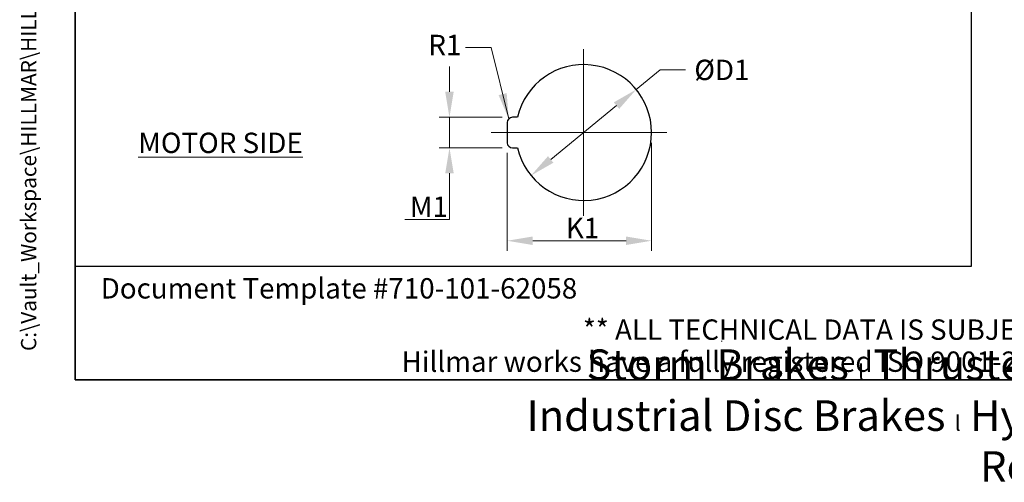
# Model space of a CAD drawing. Units: millimetres. Extents: x 155 to 2090, y 19 to 2724.
# Drawn here: x 155 to 1123, y 19 to 474 of the extents above; entities that cross this region are included whole.
import ezdxf
from ezdxf.enums import TextEntityAlignment as Align

# ---------------------------------------------------------------- set-up
doc = ezdxf.new("R2010")
doc.units = ezdxf.units.MM
doc.header["$LTSCALE"] = 10
doc.linetypes.add('CHAIN', pattern=[0.3543, 0.2362, -0.0295, 0.0591, -0.0295])
doc.linetypes.add('LONG_DASH_DOTTED', pattern=[0.3001, 0.2362, -0.0295, 0.0049, -0.0295])
for name, color, linetype, lineweight in [('Center Mark(Hillmar_metric)', 7, 'LONG_DASH_DOTTED', 18), ('Dimensions(Hillmar_metric)', 7, 'Continuous', 13), ('Sketch Geometry(Hillmar_metric)', 7, 'Continuous', 25), ('Symbols(Hillmar_metric)', 7, 'Continuous', 18)]:
    doc.layers.add(name, color=color, linetype=linetype, lineweight=lineweight)
doc.styles.add('Hillmar_metric_Dimensions', font='arial.ttf')
doc.styles.add('Hillmar_metric_parts_list', font='arial.ttf')
doc.styles.add('Hillmar_metric_title_block', font='arial.ttf')
doc.styles.add('Text Style48', font='arial.ttf')
doc.styles.add('Text Style95', font='arial.ttf')
doc.styles.add('Text Style96', font='arialbd.ttf')
doc.dimstyles.new('DEFAULT-ISO-Method 1b-Hillmar_metric', dxfattribs={"dimscale": 10, "dimtxt": 2, "dimasz": 2.5, "dimexe": 1, "dimexo": 1, "dimgap": 0.25, "dimtad": 1, "dimtih": 1, "dimtoh": 1, "dimrnd": 1e-08, "dimdsep": 46, "dimtxsty": 'Hillmar_metric_Dimensions', "dimcen": 0.09, "dimdle": 8, "dimclrd": 7, "dimclre": 7, "dimclrt": 7, "dimazin": 2, "dimtfac": 0.75, "dimtmove": 0, "dimatfit": 3, "dimfxl": 1, "dimtolj": 1, "dimlwd": 9, "dimlwe": 9, "dimarcsym": 0})
doc.dimstyles.new('DEFAULT-ISO-Method 1b-Hillmar_metric$7', dxfattribs={"dimscale": 10, "dimtxt": 2, "dimasz": 2.5, "dimexe": 1, "dimexo": 1, "dimgap": 0.25, "dimtad": 1, "dimtih": 1, "dimtoh": 1, "dimrnd": 1e-08, "dimdsep": 46, "dimtxsty": 'Hillmar_metric_Dimensions', "dimcen": 0.09, "dimdle": 8, "dimclrd": 7, "dimclre": 7, "dimclrt": 7, "dimazin": 2, "dimtfac": 0.75, "dimtmove": 0, "dimatfit": 3, "dimfxl": 1, "dimtolj": 1, "dimlwd": 15, "dimlwe": 9, "dimarcsym": 0})

# ---------------------------------------------------------------- blocks, each defined once
blk = doc.blocks.new('Borders Default Border')
at = {"layer": 'Sketch Geometry(Hillmar_metric)', "flags": 128}
blk.add_lwpolyline([(21, 12), (21, 272.4), (209, 272.4), (209, 12), (21, 12)], dxfattribs=at)
blk = doc.blocks.new('Title Blocks Hillmar_Metric')
at = {"layer": 'Sketch Geometry(Hillmar_metric)'}
for p, q in [((25.419, 31.27), (25.419, 11.27)), ((88.919, 15.117), (88.919, 15.044)), ((25.419, 11.27), (213.419, 11.27))]:
    blk.add_line(p, q, dxfattribs=at)
at = {"layer": 'Symbols(Hillmar_metric)', "color": 7, "style": 'Hillmar_metric_parts_list'}
for s, insert, char_height, attachment_point in [('\\fArial|b0|i0;\\H2.0000;Document Template #710-101-62058', (27.919, 20.27), 2, 4), ('\\fArial Narrow|b1|i0;\\H3.0000;Storm Brakes\\fArial Narrow|b0|i0;\\H3.0000; \\fWingdings|b0|i0;\\H1.5000;l\\fArial Narrow|b0|i0;\\H3.0000; \\fArial Narrow|b1|i0;\\H3.0000;Thruster Disc Brakes\\fArial Narrow|b0|i0;\\H3.0000; \\fWingdings|b0|i0;\\H1.5000;l\\fArial Narrow|b0|i0;\\H3.0000; \\fArial Narrow|b1|i0;\\H3.0000;Thruster\\fArial Narrow|b0|i0;\\H3.0000; \\fWingdings|b0|i0;\\H1.5000;l\\fArial Narrow|b0|i0;\\H3.0000; \\fArial Narrow|b1|i0;\\H3.0000;Industrial Disc Brakes\\fArial Narrow|b0|i0;\\H3.0000; \\fWingdings|b0|i0;\\H1.5000;l\\fArial Narrow|b0|i0;\\H3.0000; \\fArial Narrow|b1|i0;\\H3.0000;Hydraulic Power Units\\fArial Narrow|b0|i0;\\H3.0000; \\fWingdings|b0|i0;\\H1.5000;l\\fArial Narrow|b0|i0;\\H3.0000; \\fArial Narrow|b1|i0;\\H3.0000;Cable Reels', (119.419, 7.77), 1.5, 5)]:
    blk.add_mtext(s, dxfattribs=dict(at, insert=insert, char_height=char_height, attachment_point=attachment_point))
at = {"layer": 'Symbols(Hillmar_metric)', "color": 7, "insert": (119.419, 14.64), "char_height": 2, "attachment_point": 5, "line_spacing_factor": 0.944221, "style": 'Hillmar_metric_parts_list'}
blk.add_mtext('\\fArial|b0|i0;\\H2.0000;** ALL TECHNICAL DATA IS SUBJECT TO CHANGE WITHOUT NOTICE **\\PHillmar works have a fully registered ISO 9001-2008 quality assurance programme (QCB #01-1525)', dxfattribs=at)
at = {"layer": 'Symbols(Hillmar_metric)', "color": 7}
for tag, p, height, rotation, style in [('<Line1>_001', (111.689, 267.864), 2.5, 0.23438, 'Text Style96'), ('<Line2>_001', (106.266, 263.468), 2.5, 0.23438, 'Text Style96'), ('<Line3>_001', (105.604, 259.09), 2.5, 0.23438, 'Text Style96'), ('<Line4>_001', (114.698, 254.762), 2.5, 0.23438, 'Text Style96'), ('<Line5>_001', (117.669, 250.389), 2.5, 0.23438, 'Text Style96'), ('<Form_Number>_001', (169.88, 249.937), 2.5, 0.23438, 'Text Style48'), ('<Page>_001', (153.841, 242.551), 2.2, 0.23438, 'Text Style95'), ('FILENAME_AND_PATH_001', (21.589, 14.111), 1.5, 90, 'Hillmar_metric_title_block')]:
    blk.add_attdef(tag, p, '', height=height, rotation=rotation, dxfattribs=dict(at, style=style))
at = {"layer": 'Symbols(Hillmar_metric)', "color": 7, "style": 'Text Style48'}
for tag, p in [('<Sheet_Number>', (169.919, 266.17)), ('<Job_Number>', (169.919, 258.67)), ('<Document_Package_Number.>', (169.919, 243.67))]:
    blk.add_attdef(tag, text='', height=2.5, rotation=0.23438, dxfattribs=at).set_placement(p, align=Align.MIDDLE_LEFT)
at = {"layer": 'Symbols(Hillmar_metric)', "color": 7}
for tag, height, style, p in [('<Date>', 2.2, 'Text Style95', (138.419, 243.67)), ('<Document_Package_Number_Rev..>', 2.5, 'Text Style48', (208.419, 243.67))]:
    blk.add_attdef(tag, text='', height=height, rotation=0.23438, dxfattribs=dict(at, style=style)).set_placement(p, align=Align.MIDDLE_CENTER)
blk = doc.blocks.new('*D24')
at = {"layer": 'Defpoints', "color": 0, "linetype": 'Continuous', "transparency": 16777216}
for p in [(761.07, 405.29), (657.72, 320.78)]:
    blk.add_point(p, dxfattribs=at)
at = {"layer": 'Dimensions(Hillmar_metric)', "color": 7, "linetype": 'Continuous', "lineweight": 9, "transparency": 16777216}
for p, q in [((761.07, 405.29), (784.67, 424.58)), ((784.67, 424.58), (809.67, 424.58)), ((677.07, 336.61), (741.72, 389.46))]:
    blk.add_line(p, q, dxfattribs=at)
at = {"layer": 'Dimensions(Hillmar_metric)', "color": 7, "linetype": 'Continuous', "transparency": 16777216}
for points in [[(739.08, 392.69), (744.36, 386.24), (761.07, 405.29)], [(674.44, 339.83), (679.71, 333.38), (657.72, 320.78)]]:
    blk.add_solid(points, dxfattribs=at)
at = {"layer": 'Dimensions(Hillmar_metric)', "color": 7, "linetype": 'Continuous', "lineweight": 13, "transparency": 16777216, "insert": (842.21, 424.58), "char_height": 20, "attachment_point": 5, "style": 'Hillmar_metric_Dimensions'}
blk.add_mtext('\\A1; ØD1', dxfattribs=at)
blk = doc.blocks.new('*D25')
at = {"layer": 'Defpoints', "color": 0, "linetype": 'Continuous', "transparency": 16777216}
for p in [(639.4, 378.04), (577.62, 348.04), (639.4, 348.04)]:
    blk.add_point(p, dxfattribs=at)
at = {"layer": 'Dimensions(Hillmar_metric)', "color": 7, "linetype": 'Continuous', "lineweight": 9, "transparency": 16777216}
for p, q in [((577.62, 403.04), (577.62, 428.04)), ((629.4, 378.04), (567.62, 378.04)), ((577.62, 378.04), (577.62, 348.04)), ((629.4, 348.04), (567.62, 348.04)), ((577.62, 323.04), (577.62, 277.65)), ((577.62, 277.65), (533.67, 277.65))]:
    blk.add_line(p, q, dxfattribs=at)
at = {"layer": 'Dimensions(Hillmar_metric)', "color": 7, "linetype": 'Continuous', "transparency": 16777216}
for points in [[(573.45, 403.04), (581.79, 403.04), (577.62, 378.04)], [(573.45, 323.04), (581.79, 323.04), (577.62, 348.04)]]:
    blk.add_solid(points, dxfattribs=at)
at = {"layer": 'Dimensions(Hillmar_metric)', "color": 7, "linetype": 'Continuous', "lineweight": 13, "transparency": 16777216, "insert": (554.4, 290.19), "char_height": 20, "attachment_point": 5, "style": 'Hillmar_metric_Dimensions'}
blk.add_mtext('\\A1; M1', dxfattribs=at)
blk = doc.blocks.new('*D26')
at = {"layer": 'Defpoints', "color": 0, "linetype": 'Continuous', "transparency": 16777216}
for p in [(776.15, 363.04), (634.4, 353.04), (776.15, 256.74)]:
    blk.add_point(p, dxfattribs=at)
at = {"layer": 'Dimensions(Hillmar_metric)', "color": 7, "linetype": 'Continuous', "lineweight": 9, "transparency": 16777216}
for p, q in [((776.15, 353.04), (776.15, 246.74)), ((634.4, 343.04), (634.4, 246.74)), ((659.4, 256.74), (751.15, 256.74))]:
    blk.add_line(p, q, dxfattribs=at)
at = {"layer": 'Dimensions(Hillmar_metric)', "color": 7, "linetype": 'Continuous', "transparency": 16777216}
for points in [[(659.4, 260.91), (659.4, 252.57), (634.4, 256.74)], [(751.15, 260.91), (751.15, 252.57), (776.15, 256.74)]]:
    blk.add_solid(points, dxfattribs=at)
at = {"layer": 'Dimensions(Hillmar_metric)', "color": 7, "linetype": 'Continuous', "lineweight": 13, "transparency": 16777216, "insert": (705.27, 269.28), "char_height": 20, "attachment_point": 5, "style": 'Hillmar_metric_Dimensions'}
blk.add_mtext('\\A1; K1', dxfattribs=at)

msp = doc.modelspace()

# ---------------------------------------------------------------- linework, layer by layer
at = {"layer": 'Center Mark(Hillmar_metric)', "linetype": 'CHAIN'}
for p, q in [((709.397, 444.786), (709.397, 281.284)), ((791.148, 363.035), (618.493, 363.035))]:
    msp.add_line(p, q, dxfattribs=at)
at = {"layer": 'Sketch Geometry(Hillmar_metric)'}
for p, q in [((210, 1589.825), (210, 231.936)), ((1090.412, 231.936), (1090.412, 1589.825)), ((644.353, 378.035), (639.397, 378.035)), ((634.397, 373.035), (634.397, 353.035)), ((639.397, 348.035), (644.353, 348.035)), ((210, 231.936), (1090.412, 231.936))]:
    msp.add_line(p, q, dxfattribs=at)
for centre, radius, start, end in [((709.397, 363.035), 66.751, 192.986162, 167.013838), ((639.397, 373.035), 5, 90, 180), ((639.397, 353.035), 5, 180, 270)]:
    msp.add_arc(centre, radius, start, end, dxfattribs=at)

# ---------------------------------------------------------------- block references
ref = msp.add_blockref('Title Blocks Hillmar_Metric', (-44.189, 7.299), dxfattribs=dict(xscale=10, yscale=10, zscale=10))
ref.add_attrib('FILENAME_AND_PATH_001', 'C:\\Vault_Workspace\\HILLMAR\\HILLMAR PRODUCTION\\04 THRUSTER DB\\0700-4\\07004005 PKM-GKM-RKSM-RKX\\SPC-SHT-PKM-GKM-RKSM-RKX\\02 GKM\\429-630-35222 GKM-ND-300-LSH-MSH.idw', (171.703, 148.407), dxfattribs={"layer": 'Symbols(Hillmar_metric)', "color": 7, "height": 15.000001, "rotation": 90, "style": 'Hillmar_metric_title_block'})
at = {"xscale": 10, "yscale": 10, "zscale": 10}
msp.add_blockref('Borders Default Border', (0, 0), dxfattribs=at)

# ---------------------------------------------------------------- texts
at = {"layer": 'Symbols(Hillmar_metric)', "color": 7, "insert": (573.116, 446.446), "char_height": 20.066, "attachment_point": 5, "style": 'Hillmar_metric_Dimensions'}
msp.add_mtext('{R1}', dxfattribs=at)
at = {"layer": 'Symbols(Hillmar_metric)', "color": 7, "insert": (271.966, 362.912), "char_height": 20, "width": 176.99695, "attachment_point": 1, "style": 'Hillmar_metric_parts_list'}
msp.add_mtext('{\\fArial|b0|i0;\\H20.0000;\\LMOTOR SIDE}', dxfattribs=at)

# ---------------------------------------------------------------- dimensions: what is measured, and where the dimension line sits
at = {"layer": 'Dimensions(Hillmar_metric)', "color": 7, "linetype": 'Continuous', "lineweight": 13}
dim = msp.add_diameter_dim_2p(p1=(657.72, 320.783), p2=(761.074, 405.287), text=' ØD1', dimstyle='DEFAULT-ISO-Method 1b-Hillmar_metric', override={"dimgap": 0.25, "dimtad": 0, "dimdec": 2, "dimlfac": 0.1, "dimtol": 0, "dimlim": 0, "dimtp": 0, "dimtm": 0, "dimtdec": 2, "dimatfit": 2}, dxfattribs=at)
dim.commit()
dim.dimension.update_dxf_attribs({"geometry": '*D24', "text_midpoint": (842.208, 424.578), "dimtype": 163})
for base, p1, p2, angle, text, override, picture, middle in [((577.62, 348.035), (639.397, 378.035), (639.397, 348.035), 90, ' M1', {"dimgap": 0.25, "dimdec": 2, "dimlfac": 0.1, "dimtol": 0, "dimlim": 0, "dimtp": 0, "dimtm": 0, "dimtdec": 2, "dimtofl": 1, "dimatfit": 1}, '*D25', (554.397, 277.65)), ((776.148, 256.739), (634.397, 353.035), (776.148, 363.035), 180, ' K1', {"dimgap": 0.25, "dimtih": 0, "dimtoh": 0, "dimdec": 2, "dimlfac": 0.1, "dimtol": 0, "dimlim": 0, "dimtp": 0, "dimtm": 0, "dimtdec": 2, "dimtofl": 0, "dimatfit": 1}, '*D26', (705.273, 256.739))]:
    dim = msp.add_linear_dim(base=base, p1=p1, p2=p2, angle=angle, text=text, dimstyle='DEFAULT-ISO-Method 1b-Hillmar_metric', override=override, dxfattribs=at)
    dim.commit()
    dim.dimension.update_dxf_attribs({"geometry": picture, "text_midpoint": middle, "dimtype": 160})

# ---------------------------------------------------------------- leaders
at = {"layer": 'Symbols(Hillmar_metric)', "color": 7, "linetype": 'Continuous', "lineweight": 18, "annotation_type": 0, "has_hookline": 1, "hookline_direction": 1, "text_width": 28.484}
msp.add_leader([(635.861, 376.571), (618.533, 446.446), (593.533, 446.446)], dimstyle='DEFAULT-ISO-Method 1b-Hillmar_metric$7', override={"dimtad": 0}, dxfattribs=at)

doc.saveas('drawing.dxf')
